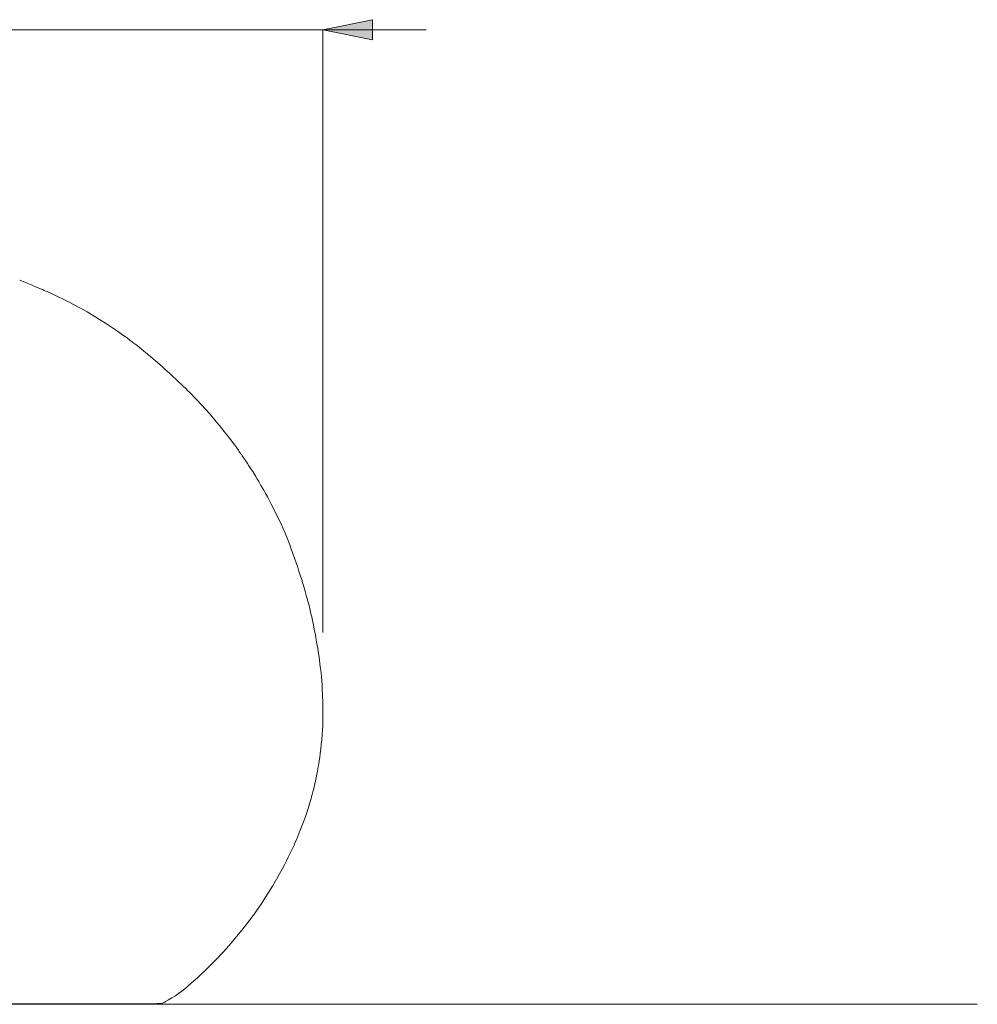
# Model space of a CAD drawing. Extents: x 0 to 1179, y 0 to 833.
# Drawn here: x 961 to 1053, y 447 to 541 of the extents above; entities that cross this region are included whole.
import ezdxf

# ---------------------------------------------------------------- set-up
doc = ezdxf.new("R2010")
doc.units = 0
doc.header["$MEASUREMENT"] = 0
doc.layers.add('Capa 1', color=7, linetype='Continuous', lineweight=0)

msp = doc.modelspace()

# ---------------------------------------------------------------- hatches: boundary and pattern name
at = {"layer": 'Capa 1', "transparency": 33554687}
h = msp.add_hatch(color=253, dxfattribs=at)
h.dxf.hatch_style = 2
edge = h.paths.add_edge_path()
edge.add_spline(control_points=[(990.492, 540.146), (990.492, 540.146), (995.254, 541.115), (995.254, 541.115), (995.254, 541.115), (995.254, 539.178), (995.254, 539.178), (995.254, 539.178), (990.492, 540.146), (990.492, 540.146)], knot_values=[0, 0, 0, 0, 1, 1, 1, 2, 2, 2, 3, 3, 3, 3], degree=3, periodic=0)
edge = h.paths.add_edge_path()
edge.add_spline(control_points=[(886.981, 540.146), (886.981, 540.146), (882.218, 539.178), (882.218, 539.178), (882.218, 539.178), (882.218, 541.115), (882.218, 541.115), (882.218, 541.115), (886.981, 540.146), (886.981, 540.146)], knot_values=[0, 0, 0, 0, 1, 1, 1, 2, 2, 2, 3, 3, 3, 3], degree=3, periodic=0)

# ---------------------------------------------------------------- linework, layer by layer
at = {"layer": 'Capa 1', "color": 254, "lineweight": 9}
msp.add_line((542.004, 446.536), (1053.334, 446.536), dxfattribs=at)
at = {"layer": 'Capa 1'}
msp.add_open_spline([(990.492, 540.146), (990.492, 540.146), (995.254, 541.115), (995.254, 541.115), (995.254, 541.115), (995.254, 539.178), (995.254, 539.178), (995.254, 539.178), (990.492, 540.146), (990.492, 540.146)], degree=3, knots=[0, 0, 0, 0, 1, 1, 1, 2, 2, 2, 3, 3, 3, 3], dxfattribs=at)
at = {"layer": 'Capa 1', "color": 253, "lineweight": 9}
for points, knots in [([(990.492, 540.146), (990.492, 540.146), (995.254, 541.115), (995.254, 541.115), (995.254, 541.115), (995.254, 539.178), (995.254, 539.178), (995.254, 539.178), (990.492, 540.146), (990.492, 540.146)], [0, 0, 0, 0, 1, 1, 1, 2, 2, 2, 3, 3, 3, 3]), ([(990.492, 540.146), (990.492, 540.146), (995.254, 541.115), (995.254, 541.115), (995.254, 541.115), (995.254, 539.177), (995.254, 539.177)], [0, 0, 0, 0, 1, 1, 1, 2, 2, 2, 2])]:
    msp.add_open_spline(points, degree=3, knots=knots, dxfattribs=at)
for points in [[(886.981, 540.146), (886.981, 540.146), (990.492, 540.146), (990.492, 540.146)], [(990.492, 540.146), (990.492, 540.146), (1000.413, 540.146), (1000.413, 540.146)], [(990.492, 482.259), (990.492, 482.259), (990.492, 540.146), (990.492, 540.146)]]:
    msp.add_open_spline(points, degree=3, dxfattribs=at)
at = {"layer": 'Capa 1', "color": 7, "lineweight": 9}
for points, knots in [([(962.595, 515.602), (962.595, 515.602), (962.42, 515.675), (962.42, 515.675), (962.42, 515.675), (961.933, 515.874), (961.933, 515.874), (961.933, 515.874), (961.38, 516.093), (961.38, 516.093)], [0, 0, 0, 0, 1, 1, 1, 2, 2, 2, 3, 3, 3, 3]), ([(971.394, 510.747), (971.394, 510.747), (970.865, 511.123), (970.865, 511.123), (970.865, 511.123), (970.382, 511.458), (970.382, 511.458), (970.382, 511.458), (970.088, 511.657), (970.088, 511.657), (970.088, 511.657), (969.805, 511.844), (969.805, 511.844), (969.805, 511.844), (969.458, 512.068), (969.458, 512.068), (969.458, 512.068), (969.044, 512.332), (969.044, 512.332), (969.044, 512.332), (968.687, 512.551), (968.687, 512.551), (968.687, 512.551), (968.383, 512.735), (968.383, 512.735), (968.383, 512.735), (968.17, 512.861), (968.17, 512.861), (968.17, 512.861), (967.858, 513.041), (967.858, 513.041), (967.858, 513.041), (967.497, 513.247), (967.497, 513.247), (967.497, 513.247), (967.168, 513.429), (967.168, 513.429), (967.168, 513.429), (966.603, 513.733), (966.603, 513.733), (966.603, 513.733), (966.076, 514.007), (966.076, 514.007), (966.076, 514.007), (965.544, 514.275), (965.544, 514.275), (965.544, 514.275), (965.01, 514.532), (965.01, 514.532), (965.01, 514.532), (964.68, 514.686), (964.68, 514.686), (964.68, 514.686), (964.345, 514.84), (964.345, 514.84), (964.345, 514.84), (964.011, 514.992), (964.011, 514.992), (964.011, 514.992), (963.882, 515.049), (963.882, 515.049), (963.882, 515.049), (963.731, 515.115), (963.731, 515.115), (963.731, 515.115), (963.558, 515.19), (963.558, 515.19), (963.558, 515.19), (963.365, 515.274), (963.365, 515.274), (963.365, 515.274), (963.15, 515.367), (963.15, 515.367), (963.15, 515.367), (962.907, 515.469), (962.907, 515.469), (962.907, 515.469), (962.622, 515.591), (962.622, 515.591)], [0, 0, 0, 0, 1, 1, 1, 2, 2, 2, 3, 3, 3, 4, 4, 4, 5, 5, 5, 6, 6, 6, 7, 7, 7, 8, 8, 8, 9, 9, 9, 10, 10, 10, 11, 11, 11, 12, 12, 12, 13, 13, 13, 14, 14, 14, 15, 15, 15, 16, 16, 16, 17, 17, 17, 18, 18, 18, 19, 19, 19, 20, 20, 20, 21, 21, 21, 22, 22, 22, 23, 23, 23, 24, 24, 24, 25, 25, 25, 26, 26, 26, 26]), ([(973.976, 508.726), (973.976, 508.726), (973.615, 509.025), (973.615, 509.025), (973.615, 509.025), (973.307, 509.277), (973.307, 509.277), (973.307, 509.277), (973.048, 509.487), (973.048, 509.487), (973.048, 509.487), (972.84, 509.651), (972.84, 509.651), (972.84, 509.651), (972.686, 509.772), (972.686, 509.772), (972.686, 509.772), (972.56, 509.872), (972.56, 509.872), (972.56, 509.872), (972.437, 509.967), (972.437, 509.967), (972.437, 509.967), (972.315, 510.059), (972.315, 510.059), (972.315, 510.059), (972.18, 510.163), (972.18, 510.163), (972.18, 510.163), (971.984, 510.311), (971.984, 510.311), (971.984, 510.311), (971.719, 510.509), (971.719, 510.509), (971.719, 510.509), (971.396, 510.747), (971.396, 510.747)], [0, 0, 0, 0, 1, 1, 1, 2, 2, 2, 3, 3, 3, 4, 4, 4, 5, 5, 5, 6, 6, 6, 7, 7, 7, 8, 8, 8, 9, 9, 9, 10, 10, 10, 11, 11, 11, 12, 12, 12, 12]), ([(977.416, 505.586), (977.416, 505.586), (976.993, 505.999), (976.993, 505.999), (976.993, 505.999), (976.634, 506.344), (976.634, 506.344), (976.634, 506.344), (976.346, 506.617), (976.346, 506.617), (976.346, 506.617), (976.13, 506.818), (976.13, 506.818), (976.13, 506.818), (975.954, 506.981), (975.954, 506.981), (975.954, 506.981), (975.768, 507.153), (975.768, 507.153), (975.768, 507.153), (975.57, 507.332), (975.57, 507.332), (975.57, 507.332), (975.362, 507.521), (975.362, 507.521), (975.362, 507.521), (975.111, 507.744), (975.111, 507.744), (975.111, 507.744), (974.798, 508.021), (974.798, 508.021), (974.798, 508.021), (974.415, 508.353), (974.415, 508.353), (974.415, 508.353), (973.966, 508.734), (973.966, 508.734)], [0, 0, 0, 0, 1, 1, 1, 2, 2, 2, 3, 3, 3, 4, 4, 4, 5, 5, 5, 6, 6, 6, 7, 7, 7, 8, 8, 8, 9, 9, 9, 10, 10, 10, 11, 11, 11, 12, 12, 12, 12]), ([(980.888, 501.732), (980.888, 501.732), (980.571, 502.123), (980.571, 502.123), (980.571, 502.123), (980.293, 502.46), (980.293, 502.46), (980.293, 502.46), (980.063, 502.733), (980.063, 502.733), (980.063, 502.733), (979.849, 502.982), (979.849, 502.982), (979.849, 502.982), (979.595, 503.274), (979.595, 503.274), (979.595, 503.274), (979.462, 503.425), (979.462, 503.425), (979.462, 503.425), (979.335, 503.569), (979.335, 503.569), (979.335, 503.569), (979.212, 503.706), (979.212, 503.706), (979.212, 503.706), (979.091, 503.839), (979.091, 503.839), (979.091, 503.839), (978.939, 504.009), (978.939, 504.009), (978.939, 504.009), (978.739, 504.224), (978.739, 504.224), (978.739, 504.224), (978.488, 504.49), (978.488, 504.49), (978.488, 504.49), (978.186, 504.805), (978.186, 504.805), (978.186, 504.805), (977.829, 505.172), (977.829, 505.172), (977.829, 505.172), (977.411, 505.589), (977.411, 505.589)], [0, 0, 0, 0, 1, 1, 1, 2, 2, 2, 3, 3, 3, 4, 4, 4, 5, 5, 5, 6, 6, 6, 7, 7, 7, 8, 8, 8, 9, 9, 9, 10, 10, 10, 11, 11, 11, 12, 12, 12, 13, 13, 13, 14, 14, 14, 15, 15, 15, 15]), ([(982.905, 499.008), (982.905, 499.008), (982.866, 499.062), (982.866, 499.062), (982.866, 499.062), (982.841, 499.099), (982.841, 499.099), (982.841, 499.099), (982.811, 499.139), (982.811, 499.139), (982.811, 499.139), (982.758, 499.214), (982.758, 499.214), (982.758, 499.214), (982.696, 499.299), (982.696, 499.299), (982.696, 499.299), (982.663, 499.347), (982.663, 499.347), (982.663, 499.347), (982.628, 499.395), (982.628, 499.395), (982.628, 499.395), (982.593, 499.449), (982.593, 499.449), (982.593, 499.449), (982.53, 499.54), (982.53, 499.54), (982.53, 499.54), (982.458, 499.643), (982.458, 499.643), (982.458, 499.643), (982.377, 499.759), (982.377, 499.759), (982.377, 499.759), (982.222, 499.979), (982.222, 499.979), (982.222, 499.979), (982.034, 500.238), (982.034, 500.238), (982.034, 500.238), (981.81, 500.542), (981.81, 500.542), (981.81, 500.542), (981.547, 500.889), (981.547, 500.889), (981.547, 500.889), (981.24, 501.285), (981.24, 501.285), (981.24, 501.285), (980.888, 501.732), (980.888, 501.732)], [0, 0, 0, 0, 1, 1, 1, 2, 2, 2, 3, 3, 3, 4, 4, 4, 5, 5, 5, 6, 6, 6, 7, 7, 7, 8, 8, 8, 9, 9, 9, 10, 10, 10, 11, 11, 11, 12, 12, 12, 13, 13, 13, 14, 14, 14, 15, 15, 15, 16, 16, 16, 17, 17, 17, 17]), ([(984.813, 495.928), (984.813, 495.928), (984.55, 496.387), (984.55, 496.387), (984.55, 496.387), (984.332, 496.757), (984.332, 496.757), (984.332, 496.757), (984.162, 497.039), (984.162, 497.039), (984.162, 497.039), (984.04, 497.241), (984.04, 497.241), (984.04, 497.241), (983.944, 497.399), (983.944, 497.399), (983.944, 497.399), (983.849, 497.555), (983.849, 497.555), (983.849, 497.555), (983.753, 497.707), (983.753, 497.707), (983.753, 497.707), (983.654, 497.865), (983.654, 497.865), (983.654, 497.865), (983.521, 498.075), (983.521, 498.075), (983.521, 498.075), (983.395, 498.27), (983.395, 498.27), (983.395, 498.27), (983.248, 498.494), (983.248, 498.494), (983.248, 498.494), (983.059, 498.778), (983.059, 498.778), (983.059, 498.778), (982.981, 498.896), (982.981, 498.896), (982.981, 498.896), (982.913, 498.995), (982.913, 498.995)], [0, 0, 0, 0, 1, 1, 1, 2, 2, 2, 3, 3, 3, 4, 4, 4, 5, 5, 5, 6, 6, 6, 7, 7, 7, 8, 8, 8, 9, 9, 9, 10, 10, 10, 11, 11, 11, 12, 12, 12, 13, 13, 13, 14, 14, 14, 14]), ([(985.534, 494.584), (985.534, 494.584), (985.342, 494.951), (985.342, 494.951), (985.342, 494.951), (985.159, 495.295), (985.159, 495.295), (985.159, 495.295), (984.984, 495.618), (984.984, 495.618), (984.984, 495.618), (984.813, 495.928), (984.813, 495.928)], [0, 0, 0, 0, 1, 1, 1, 2, 2, 2, 3, 3, 3, 4, 4, 4, 4]), ([(987.312, 490.657), (987.312, 490.657), (987.085, 491.239), (987.085, 491.239), (987.085, 491.239), (986.857, 491.793), (986.857, 491.793), (986.857, 491.793), (986.635, 492.313), (986.635, 492.313), (986.635, 492.313), (986.411, 492.809), (986.411, 492.809), (986.411, 492.809), (986.112, 493.436), (986.112, 493.436), (986.112, 493.436), (985.821, 494.022), (985.821, 494.022), (985.821, 494.022), (985.531, 494.589), (985.531, 494.589)], [0, 0, 0, 0, 1, 1, 1, 2, 2, 2, 3, 3, 3, 4, 4, 4, 5, 5, 5, 6, 6, 6, 7, 7, 7, 7]), ([(988.544, 487.061), (988.544, 487.061), (988.516, 487.152), (988.516, 487.152), (988.516, 487.152), (988.491, 487.234), (988.491, 487.234), (988.491, 487.234), (988.352, 487.673), (988.352, 487.673), (988.352, 487.673), (988.231, 488.053), (988.231, 488.053), (988.231, 488.053), (988.13, 488.357), (988.13, 488.357), (988.13, 488.357), (988.043, 488.617), (988.043, 488.617), (988.043, 488.617), (987.96, 488.856), (987.96, 488.856), (987.96, 488.856), (987.903, 489.024), (987.903, 489.024), (987.903, 489.024), (987.846, 489.19), (987.846, 489.19), (987.846, 489.19), (987.776, 489.391), (987.776, 489.391), (987.776, 489.391), (987.687, 489.639), (987.687, 489.639), (987.687, 489.639), (987.582, 489.93), (987.582, 489.93), (987.582, 489.93), (987.459, 490.269), (987.459, 490.269), (987.459, 490.269), (987.312, 490.658), (987.312, 490.658)], [0, 0, 0, 0, 1, 1, 1, 2, 2, 2, 3, 3, 3, 4, 4, 4, 5, 5, 5, 6, 6, 6, 7, 7, 7, 8, 8, 8, 9, 9, 9, 10, 10, 10, 11, 11, 11, 12, 12, 12, 13, 13, 13, 14, 14, 14, 14]), ([(990.41, 477.204), (990.41, 477.204), (990.378, 477.624), (990.378, 477.624), (990.378, 477.624), (990.346, 478.01), (990.346, 478.01), (990.346, 478.01), (990.314, 478.337), (990.314, 478.337), (990.314, 478.337), (990.286, 478.597), (990.286, 478.597), (990.286, 478.597), (990.263, 478.793), (990.263, 478.793), (990.263, 478.793), (990.244, 478.962), (990.244, 478.962), (990.244, 478.962), (990.21, 479.242), (990.21, 479.242), (990.21, 479.242), (990.161, 479.62), (990.161, 479.62), (990.161, 479.62), (990.1, 480.06), (990.1, 480.06), (990.1, 480.06), (990.044, 480.437), (990.044, 480.437), (990.044, 480.437), (989.996, 480.746), (989.996, 480.746), (989.996, 480.746), (989.95, 481.026), (989.95, 481.026), (989.95, 481.026), (989.891, 481.37), (989.891, 481.37), (989.891, 481.37), (989.822, 481.751), (989.822, 481.751), (989.822, 481.751), (989.769, 482.042), (989.769, 482.042), (989.769, 482.042), (989.723, 482.281), (989.723, 482.281), (989.723, 482.281), (989.666, 482.576), (989.666, 482.576), (989.666, 482.576), (989.586, 482.972), (989.586, 482.972), (989.586, 482.972), (989.496, 483.396), (989.496, 483.396), (989.496, 483.396), (989.416, 483.76), (989.416, 483.76), (989.416, 483.76), (989.349, 484.054), (989.349, 484.054), (989.349, 484.054), (989.268, 484.4), (989.268, 484.4), (989.268, 484.4), (989.162, 484.83), (989.162, 484.83), (989.162, 484.83), (989.052, 485.258), (989.052, 485.258), (989.052, 485.258), (988.956, 485.622), (988.956, 485.622), (988.956, 485.622), (988.87, 485.934), (988.87, 485.934), (988.87, 485.934), (988.835, 486.058), (988.835, 486.058), (988.835, 486.058), (988.8, 486.184), (988.8, 486.184), (988.8, 486.184), (988.756, 486.339), (988.756, 486.339), (988.756, 486.339), (988.698, 486.538), (988.698, 486.538), (988.698, 486.538), (988.628, 486.779), (988.628, 486.779), (988.628, 486.779), (988.543, 487.063), (988.543, 487.063)], [0, 0, 0, 0, 1, 1, 1, 2, 2, 2, 3, 3, 3, 4, 4, 4, 5, 5, 5, 6, 6, 6, 7, 7, 7, 8, 8, 8, 9, 9, 9, 10, 10, 10, 11, 11, 11, 12, 12, 12, 13, 13, 13, 14, 14, 14, 15, 15, 15, 16, 16, 16, 17, 17, 17, 18, 18, 18, 19, 19, 19, 20, 20, 20, 21, 21, 21, 22, 22, 22, 23, 23, 23, 24, 24, 24, 25, 25, 25, 26, 26, 26, 27, 27, 27, 28, 28, 28, 29, 29, 29, 30, 30, 30, 31, 31, 31, 32, 32, 32, 32]), ([(990.388, 471.94), (990.388, 471.94), (990.406, 472.144), (990.406, 472.144), (990.406, 472.144), (990.419, 472.301), (990.419, 472.301), (990.419, 472.301), (990.429, 472.452), (990.429, 472.452), (990.429, 472.452), (990.438, 472.598), (990.438, 472.598), (990.438, 472.598), (990.447, 472.737), (990.447, 472.737), (990.447, 472.737), (990.455, 472.868), (990.455, 472.868), (990.455, 472.868), (990.473, 473.285), (990.473, 473.285), (990.473, 473.285), (990.483, 473.605), (990.483, 473.605), (990.483, 473.605), (990.487, 473.832), (990.487, 473.832), (990.487, 473.832), (990.49, 474.04), (990.49, 474.04), (990.49, 474.04), (990.492, 474.251), (990.492, 474.251), (990.492, 474.251), (990.493, 474.406), (990.493, 474.406), (990.493, 474.406), (990.493, 474.614), (990.493, 474.614), (990.493, 474.614), (990.493, 474.879), (990.493, 474.879), (990.493, 474.879), (990.493, 475.141), (990.493, 475.141), (990.493, 475.141), (990.49, 475.325), (990.49, 475.325), (990.49, 475.325), (990.489, 475.422), (990.489, 475.422), (990.489, 475.422), (990.486, 475.544), (990.486, 475.544), (990.486, 475.544), (990.482, 475.74), (990.482, 475.74), (990.482, 475.74), (990.472, 476.009), (990.472, 476.009), (990.472, 476.009), (990.459, 476.343), (990.459, 476.343), (990.459, 476.343), (990.44, 476.731), (990.44, 476.731)], [0, 0, 0, 0, 1, 1, 1, 2, 2, 2, 3, 3, 3, 4, 4, 4, 5, 5, 5, 6, 6, 6, 7, 7, 7, 8, 8, 8, 9, 9, 9, 10, 10, 10, 11, 11, 11, 12, 12, 12, 13, 13, 13, 14, 14, 14, 15, 15, 15, 16, 16, 16, 17, 17, 17, 18, 18, 18, 19, 19, 19, 20, 20, 20, 21, 21, 21, 22, 22, 22, 22]), ([(990.44, 476.732), (990.44, 476.732), (990.426, 476.962), (990.426, 476.962), (990.426, 476.962), (990.41, 477.204), (990.41, 477.204)], [0, 0, 0, 0, 1, 1, 1, 2, 2, 2, 2]), ([(989.975, 468.917), (989.975, 468.917), (990.01, 469.111), (990.01, 469.111), (990.01, 469.111), (990.056, 469.368), (990.056, 469.368), (990.056, 469.368), (990.101, 469.636), (990.101, 469.636), (990.101, 469.636), (990.146, 469.926), (990.146, 469.926), (990.146, 469.926), (990.192, 470.239), (990.192, 470.239), (990.192, 470.239), (990.244, 470.627), (990.244, 470.627), (990.244, 470.627), (990.294, 471.047), (990.294, 471.047), (990.294, 471.047), (990.343, 471.498), (990.343, 471.498), (990.343, 471.498), (990.388, 471.94), (990.388, 471.94)], [0, 0, 0, 0, 1, 1, 1, 2, 2, 2, 3, 3, 3, 4, 4, 4, 5, 5, 5, 6, 6, 6, 7, 7, 7, 8, 8, 8, 9, 9, 9, 9]), ([(986.063, 458.576), (986.063, 458.576), (986.338, 459.063), (986.338, 459.063), (986.338, 459.063), (986.579, 459.507), (986.579, 459.507), (986.579, 459.507), (986.798, 459.923), (986.798, 459.923), (986.798, 459.923), (986.996, 460.306), (986.996, 460.306), (986.996, 460.306), (987.174, 460.66), (987.174, 460.66), (987.174, 460.66), (987.33, 460.981), (987.33, 460.981), (987.33, 460.981), (987.552, 461.447), (987.552, 461.447), (987.552, 461.447), (987.722, 461.818), (987.722, 461.818), (987.722, 461.818), (987.844, 462.095), (987.844, 462.095), (987.844, 462.095), (987.952, 462.342), (987.952, 462.342), (987.952, 462.342), (988.057, 462.59), (988.057, 462.59), (988.057, 462.59), (988.158, 462.836), (988.158, 462.836), (988.158, 462.836), (988.389, 463.418), (988.389, 463.418), (988.389, 463.418), (988.627, 464.055), (988.627, 464.055), (988.627, 464.055), (988.814, 464.584), (988.814, 464.584), (988.814, 464.584), (989.002, 465.14), (989.002, 465.14), (989.002, 465.14), (989.166, 465.653), (989.166, 465.653), (989.166, 465.653), (989.302, 466.109), (989.302, 466.109), (989.302, 466.109), (989.359, 466.305), (989.359, 466.305), (989.359, 466.305), (989.412, 466.497), (989.412, 466.497), (989.412, 466.497), (989.47, 466.703), (989.47, 466.703), (989.47, 466.703), (989.531, 466.936), (989.531, 466.936), (989.531, 466.936), (989.617, 467.274), (989.617, 467.274), (989.617, 467.274), (989.726, 467.727), (989.726, 467.727), (989.726, 467.727), (989.852, 468.3), (989.852, 468.3), (989.852, 468.3), (989.919, 468.629), (989.919, 468.629), (989.919, 468.629), (989.95, 468.786), (989.95, 468.786), (989.95, 468.786), (989.975, 468.92), (989.975, 468.92)], [0, 0, 0, 0, 1, 1, 1, 2, 2, 2, 3, 3, 3, 4, 4, 4, 5, 5, 5, 6, 6, 6, 7, 7, 7, 8, 8, 8, 9, 9, 9, 10, 10, 10, 11, 11, 11, 12, 12, 12, 13, 13, 13, 14, 14, 14, 15, 15, 15, 16, 16, 16, 17, 17, 17, 18, 18, 18, 19, 19, 19, 20, 20, 20, 21, 21, 21, 22, 22, 22, 23, 23, 23, 24, 24, 24, 25, 25, 25, 26, 26, 26, 27, 27, 27, 28, 28, 28, 28]), ([(975.391, 446.806), (975.391, 446.806), (975.674, 446.956), (975.674, 446.956), (975.674, 446.956), (976.004, 447.143), (976.004, 447.143), (976.004, 447.143), (976.331, 447.348), (976.331, 447.348), (976.331, 447.348), (976.643, 447.562), (976.643, 447.562), (976.643, 447.562), (976.941, 447.783), (976.941, 447.783), (976.941, 447.783), (977.227, 448.01), (977.227, 448.01), (977.227, 448.01), (977.858, 448.552), (977.858, 448.552), (977.858, 448.552), (978.443, 449.085), (978.443, 449.085), (978.443, 449.085), (979.395, 449.99), (979.395, 449.99), (979.395, 449.99), (980.231, 450.827), (980.231, 450.827), (980.231, 450.827), (980.893, 451.527), (980.893, 451.527), (980.893, 451.527), (981.466, 452.164), (981.466, 452.164), (981.466, 452.164), (981.957, 452.734), (981.957, 452.734), (981.957, 452.734), (982.37, 453.232), (982.37, 453.232), (982.37, 453.232), (982.71, 453.655), (982.71, 453.655), (982.71, 453.655), (982.941, 453.947), (982.941, 453.947), (982.941, 453.947), (983.125, 454.185), (983.125, 454.185), (983.125, 454.185), (983.268, 454.372), (983.268, 454.372), (983.268, 454.372), (983.444, 454.602), (983.444, 454.602), (983.444, 454.602), (983.577, 454.782), (983.577, 454.782), (983.577, 454.782), (983.611, 454.826), (983.611, 454.826), (983.611, 454.826), (983.662, 454.895), (983.662, 454.895), (983.662, 454.895), (983.819, 455.108), (983.819, 455.108), (983.819, 455.108), (984.046, 455.423), (984.046, 455.423), (984.046, 455.423), (984.34, 455.839), (984.34, 455.839), (984.34, 455.839), (984.619, 456.248), (984.619, 456.248), (984.619, 456.248), (984.934, 456.725), (984.934, 456.725), (984.934, 456.725), (985.281, 457.272), (985.281, 457.272), (985.281, 457.272), (985.657, 457.888), (985.657, 457.888), (985.657, 457.888), (986.054, 458.56), (986.054, 458.56)], [0, 0, 0, 0, 1, 1, 1, 2, 2, 2, 3, 3, 3, 4, 4, 4, 5, 5, 5, 6, 6, 6, 7, 7, 7, 8, 8, 8, 9, 9, 9, 10, 10, 10, 11, 11, 11, 12, 12, 12, 13, 13, 13, 14, 14, 14, 15, 15, 15, 16, 16, 16, 17, 17, 17, 18, 18, 18, 19, 19, 19, 20, 20, 20, 21, 21, 21, 22, 22, 22, 23, 23, 23, 24, 24, 24, 25, 25, 25, 26, 26, 26, 27, 27, 27, 28, 28, 28, 29, 29, 29, 30, 30, 30, 30]), ([(903.998, 446.607), (903.998, 446.607), (904.278, 446.589), (904.278, 446.589), (904.278, 446.589), (904.527, 446.579), (904.527, 446.579), (904.527, 446.579), (904.688, 446.576), (904.688, 446.576), (904.688, 446.576), (904.844, 446.576), (904.844, 446.576), (904.844, 446.576), (905.006, 446.578), (905.006, 446.578), (905.006, 446.578), (905.148, 446.579), (905.148, 446.579), (905.148, 446.579), (905.282, 446.581), (905.282, 446.581), (905.282, 446.581), (905.485, 446.585), (905.485, 446.585), (905.485, 446.585), (905.702, 446.588), (905.702, 446.588), (905.702, 446.588), (905.906, 446.592), (905.906, 446.592), (905.906, 446.592), (974.32, 446.594), (974.32, 446.594)], [0, 0, 0, 0, 1, 1, 1, 2, 2, 2, 3, 3, 3, 4, 4, 4, 5, 5, 5, 6, 6, 6, 7, 7, 7, 8, 8, 8, 9, 9, 9, 10, 10, 10, 11, 11, 11, 11]), ([(974.32, 446.594), (974.32, 446.594), (974.41, 446.596), (974.41, 446.596), (974.41, 446.596), (974.494, 446.597), (974.494, 446.597), (974.494, 446.597), (974.567, 446.599), (974.567, 446.599), (974.567, 446.599), (974.631, 446.6), (974.631, 446.6), (974.631, 446.6), (974.691, 446.601), (974.691, 446.601), (974.691, 446.601), (974.739, 446.603), (974.739, 446.603), (974.739, 446.603), (974.795, 446.606), (974.795, 446.606), (974.795, 446.606), (974.859, 446.609), (974.859, 446.609), (974.859, 446.609), (974.933, 446.616), (974.933, 446.616), (974.933, 446.616), (974.974, 446.618), (974.974, 446.618), (974.974, 446.618), (975.079, 446.641), (975.079, 446.641)], [0, 0, 0, 0, 1, 1, 1, 2, 2, 2, 3, 3, 3, 4, 4, 4, 5, 5, 5, 6, 6, 6, 7, 7, 7, 8, 8, 8, 9, 9, 9, 10, 10, 10, 11, 11, 11, 11]), ([(975.159, 446.674), (975.159, 446.674), (975.233, 446.714), (975.233, 446.714), (975.233, 446.714), (975.313, 446.757), (975.313, 446.757), (975.313, 446.757), (975.391, 446.806), (975.391, 446.806)], [0, 0, 0, 0, 1, 1, 1, 2, 2, 2, 3, 3, 3, 3])]:
    msp.add_open_spline(points, degree=3, knots=knots, dxfattribs=at)
msp.add_open_spline([(975.079, 446.641), (975.079, 446.641), (975.159, 446.674), (975.159, 446.674)], degree=3, dxfattribs=at)

doc.saveas('drawing.dxf')
